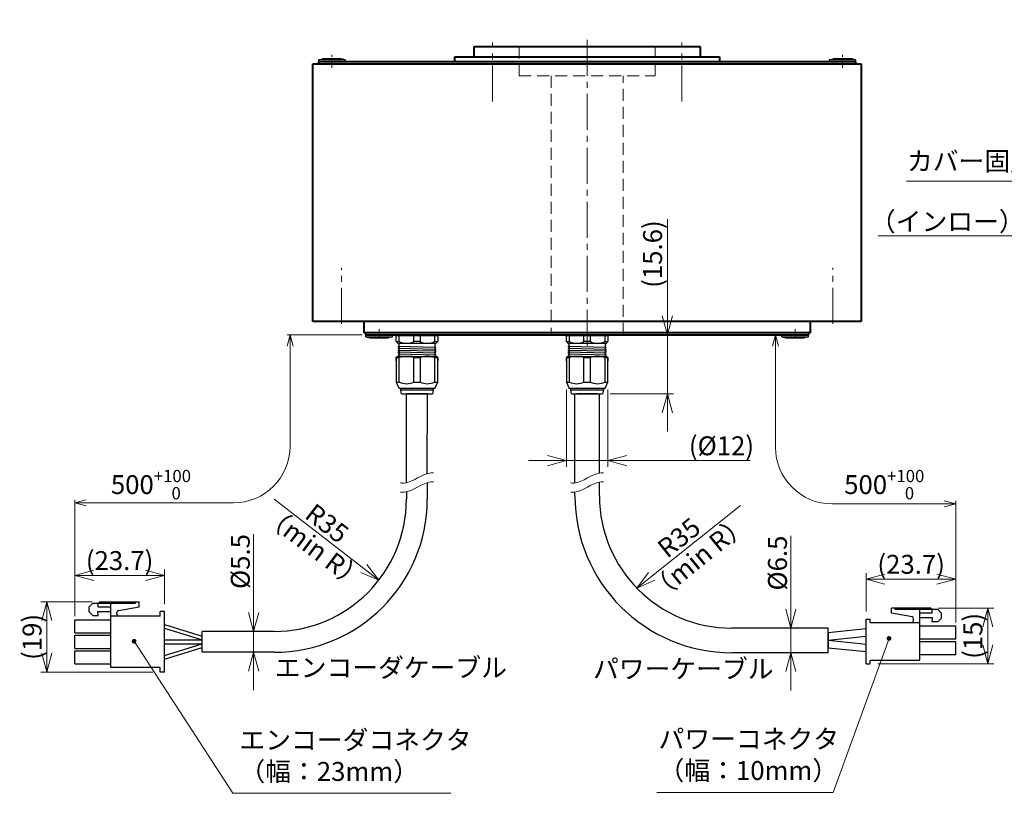
# Model space of a CAD drawing. Extents: x 949 to 1686, y -977 to -528.
# Drawn here: x 949 to 1209, y -975 to -771 of the extents above; entities that cross this region are included whole.
import ezdxf

# ---------------------------------------------------------------- set-up
doc = ezdxf.new("R2010")
doc.units = 0
doc.header["$MEASUREMENT"] = 0
doc.linetypes.add('CENTER2', pattern=[28.575, 19.05, -3.175, 3.175, -3.175])
doc.linetypes.add('HIDDEN', pattern=[9.525, 6.35, -3.175])
doc.layers.get('0').update_dxf_attribs({"linetype": 'CONTINUOUS'})
doc.layers.get('DEFPOINTS').update_dxf_attribs({"linetype": 'CONTINUOUS'})
for name, color, linetype, lineweight in [('中心線', 13, 'CENTER2', 13), ('実線', 3, 'CONTINUOUS', 40), ('寸法', 3, 'CONTINUOUS', 15), ('細線', 7, 'CONTINUOUS', 13), ('隠れ線', 252, 'HIDDEN', 13), ('ｷｬｯﾌﾟﾎﾞﾙﾄ', 31, 'CONTINUOUS', 30), ('ｺﾈｸﾀ', 121, 'CONTINUOUS', 30)]:
    doc.layers.add(name, color=color, linetype=linetype, lineweight=lineweight)
doc.styles.add('MSｺﾞｼｯｸ-0', font='MSGOTHIC.TTC')
doc.styles.get("Standard").update_dxf_attribs({"font": 'MSGOTHIC.TTC'})
doc.styles.add('まこ', font='MSGOTHIC.TTC')
doc.dimstyles.new('まこ-10', dxfattribs={"dimscale": 2, "dimtxt": 2.5, "dimasz": 2.5, "dimexe": 0.8, "dimexo": 1, "dimgap": 0.5, "dimtad": 3, "dimdsep": 46, "dimtxsty": 'MSｺﾞｼｯｸ-0', "dimblk": 'OPEN30', "dimcen": 0, "dimclrd": 4, "dimclre": 4, "dimclrt": 256, "dimazin": 2, "dimtfac": 1, "dimtofl": 0, "dimtmove": 0, "dimatfit": 1, "dimldrblk": 'OPEN30', "dimfxl": 1, "dimtolj": 1, "dimtzin": 0, "dimlwd": 13, "dimlwe": 13, "dimarcsym": 0})

# ---------------------------------------------------------------- blocks, each defined once
blk = doc.blocks.new('_DotSmall')
at = {"color": 0, "linetype": 'ByBlock', "const_width": 0.5}
blk.add_lwpolyline([(-0.0625, 0, 1), (0.0625, 0, 1)], format="xyb", close=True, dxfattribs=at)
blk = doc.blocks.new('_Open30')
at = {"color": 0, "linetype": 'ByBlock', "lineweight": -2}
for p, q in [((-1, 0.268), (0, 0)), ((0, 0), (-1, -0.268)), ((0, 0), (-1, 0))]:
    blk.add_line(p, q, dxfattribs=at)
blk = doc.blocks.new('*D227')
at = {"layer": 'DEFPOINTS', "color": 0}
for p in [(1232.11, -770.73), (1237.71, -781.93), (1232.11, -827.91)]:
    blk.add_point(p, dxfattribs=at)
at = {"layer": '寸法', "color": 4, "lineweight": 13}
for p, q in [((1232.11, -772.73), (1232.11, -829.51)), ((1237.71, -783.93), (1237.71, -829.51)), ((1227.11, -827.91), (1176.1, -827.91)), ((1237.71, -827.91), (1232.11, -827.91)), ((1237.71, -827.91), (1242.71, -827.91))]:
    blk.add_line(p, q, dxfattribs=at)
at = {"layer": '寸法', "color": 4, "lineweight": 13, "xscale": 5, "yscale": 5, "zscale": 5}
blk.add_blockref('_Open30', (1232.11, -827.91), dxfattribs=at)
at = {"layer": '寸法', "color": 4, "lineweight": 13, "xscale": 5, "yscale": 5, "zscale": 5, "rotation": 180}
blk.add_blockref('_DotSmall', (1237.71, -827.91), dxfattribs=at)
at = {"layer": '寸法', "insert": (1199.11, -824.12), "char_height": 5, "attachment_point": 5, "style": 'MSｺﾞｼｯｸ-0'}
blk.add_mtext('\\A1;（インロー）2.8', dxfattribs=at)
blk = doc.blocks.new('*D250')
at = {"layer": 'DEFPOINTS', "color": 0}
for p in [(1189.98, -926.37), (1173.99, -941.09), (1205.07, -941.09)]:
    blk.add_point(p, dxfattribs=at)
at = {"layer": '寸法', "color": 4, "lineweight": 13}
for p, q in [((1191.98, -926.37), (1206.67, -926.37)), ((1205.07, -931.37), (1205.07, -936.09)), ((1175.99, -941.09), (1206.67, -941.09))]:
    blk.add_line(p, q, dxfattribs=at)
at = {"layer": '寸法', "color": 4, "lineweight": 13, "xscale": 5, "yscale": 5, "zscale": 5}
for p, rotation in [((1205.07, -926.37), 90), ((1205.07, -941.09), 270)]:
    blk.add_blockref('_Open30', p, dxfattribs=dict(at, rotation=rotation))
at = {"layer": '寸法', "insert": (1201.15, -933.73), "char_height": 5, "attachment_point": 5, "rotation": 90, "style": 'MSｺﾞｼｯｸ-0'}
blk.add_mtext('\\A1;(15)', dxfattribs=at)
blk = doc.blocks.new('*D251')
at = {"layer": 'DEFPOINTS', "color": 0}
for p in [(1172.89, -918.72), (1172.89, -929.29), (1196.59, -931.17)]:
    blk.add_point(p, dxfattribs=at)
at = {"layer": '寸法', "color": 4, "lineweight": 13}
for p, q in [((1172.89, -927.29), (1172.89, -917.12)), ((1191.59, -918.72), (1177.89, -918.72)), ((1196.59, -929.17), (1196.59, -917.12))]:
    blk.add_line(p, q, dxfattribs=at)
at = {"layer": '寸法', "color": 4, "lineweight": 13, "xscale": 5, "yscale": 5, "zscale": 5, "rotation": 180}
blk.add_blockref('_Open30', (1172.89, -918.72), dxfattribs=at)
at = {"layer": '寸法', "color": 4, "lineweight": 13, "xscale": 5, "yscale": 5, "zscale": 5}
blk.add_blockref('_Open30', (1196.59, -918.72), dxfattribs=at)
at = {"layer": '寸法', "insert": (1184.82, -914.8), "char_height": 5, "attachment_point": 5, "style": 'MSｺﾞｼｯｸ-0'}
blk.add_mtext('\\A1;(23.7)', dxfattribs=at)
blk = doc.blocks.new('*D252')
at = {"layer": 'DEFPOINTS', "color": 0}
for p in [(970.28, -924.69), (956.29, -943.31), (986.26, -943.31)]:
    blk.add_point(p, dxfattribs=at)
at = {"layer": '寸法', "color": 4, "lineweight": 13}
for p, q in [((968.28, -924.69), (954.69, -924.69)), ((956.29, -929.69), (956.29, -938.31)), ((984.26, -943.31), (954.69, -943.31))]:
    blk.add_line(p, q, dxfattribs=at)
at = {"layer": '寸法', "color": 4, "lineweight": 13, "xscale": 5, "yscale": 5, "zscale": 5}
for p, rotation in [((956.29, -924.69), 90), ((956.29, -943.31), 270)]:
    blk.add_blockref('_Open30', p, dxfattribs=dict(at, rotation=rotation))
at = {"layer": '寸法', "insert": (952.37, -934), "char_height": 5, "attachment_point": 5, "rotation": 90, "style": 'MSｺﾞｼｯｸ-0'}
blk.add_mtext('\\A1;(19)', dxfattribs=at)
blk = doc.blocks.new('*D253')
at = {"layer": 'DEFPOINTS', "color": 0}
for p in [(987.36, -917.73), (987.36, -927.31), (963.66, -929.49)]:
    blk.add_point(p, dxfattribs=at)
at = {"layer": '寸法', "color": 4, "lineweight": 13}
for p, q in [((963.66, -927.49), (963.66, -916.13)), ((987.36, -925.31), (987.36, -916.13)), ((968.66, -917.73), (982.36, -917.73))]:
    blk.add_line(p, q, dxfattribs=at)
at = {"layer": '寸法', "color": 4, "lineweight": 13, "xscale": 5, "yscale": 5, "zscale": 5, "rotation": 180}
blk.add_blockref('_Open30', (963.66, -917.73), dxfattribs=at)
at = {"layer": '寸法', "color": 4, "lineweight": 13, "xscale": 5, "yscale": 5, "zscale": 5}
blk.add_blockref('_Open30', (987.36, -917.73), dxfattribs=at)
at = {"layer": '寸法', "insert": (975.51, -913.81), "char_height": 5, "attachment_point": 5, "style": 'MSｺﾞｼｯｸ-0'}
blk.add_mtext('\\A1;(23.7)', dxfattribs=at)
blk = doc.blocks.new('*D254')
at = {"layer": 'DEFPOINTS', "color": 0}
for p in [(1103.95, -854.09), (1103.24, -869.69), (1120.36, -869.69)]:
    blk.add_point(p, dxfattribs=at)
at = {"layer": '寸法', "color": 4, "lineweight": 13}
for p, q in [((1120.36, -854.09), (1120.36, -823.49)), ((1120.36, -849.09), (1120.36, -844.09)), ((1105.95, -854.09), (1121.96, -854.09)), ((1120.36, -854.09), (1120.36, -869.69)), ((1105.24, -869.69), (1121.96, -869.69)), ((1120.36, -874.69), (1120.36, -879.69))]:
    blk.add_line(p, q, dxfattribs=at)
at = {"layer": '寸法', "color": 4, "lineweight": 13, "xscale": 5, "yscale": 5, "zscale": 5}
for p, rotation in [((1120.36, -854.09), 270), ((1120.36, -869.69), 90)]:
    blk.add_blockref('_Open30', p, dxfattribs=dict(at, rotation=rotation))
at = {"layer": '寸法', "insert": (1116.44, -832.73), "char_height": 5, "attachment_point": 5, "rotation": 90, "style": 'MSｺﾞｼｯｸ-0'}
blk.add_mtext('\\A1;(15.6)', dxfattribs=at)
blk = doc.blocks.new('*D255')
at = {"layer": 'DEFPOINTS', "color": 0}
for p in [(1093.64, -866.59), (1104.64, -866.59), (1093.64, -887.37)]:
    blk.add_point(p, dxfattribs=at)
at = {"layer": '寸法', "color": 4, "lineweight": 13}
for p, q in [((1093.64, -868.59), (1093.64, -888.97)), ((1104.64, -868.59), (1104.64, -888.97)), ((1088.64, -887.37), (1083.64, -887.37)), ((1104.64, -887.37), (1093.64, -887.37)), ((1104.64, -887.37), (1142.28, -887.37)), ((1109.64, -887.37), (1114.64, -887.37))]:
    blk.add_line(p, q, dxfattribs=at)
at = {"layer": '寸法', "color": 4, "lineweight": 13, "xscale": 5, "yscale": 5, "zscale": 5}
blk.add_blockref('_Open30', (1093.64, -887.37), dxfattribs=at)
at = {"layer": '寸法', "color": 4, "lineweight": 13, "xscale": 5, "yscale": 5, "zscale": 5, "rotation": 180}
blk.add_blockref('_Open30', (1104.64, -887.37), dxfattribs=at)
at = {"layer": '寸法', "insert": (1134.66, -883.45), "char_height": 5, "attachment_point": 5, "style": 'MSｺﾞｼｯｸ-0'}
blk.add_mtext('\\A1;(%%C12)', dxfattribs=at)
blk = doc.blocks.new('*D256')
at = {"layer": 'DEFPOINTS', "color": 0}
for p in [(1139.65, -899.25), (1112.3, -921.09)]:
    blk.add_point(p, dxfattribs=at)
at = {"layer": '寸法', "color": 4, "lineweight": 13}
blk.add_line((1116.21, -917.97), (1139.65, -899.25), dxfattribs=at)
at = {"layer": '寸法', "color": 4, "lineweight": 13, "xscale": 5, "yscale": 5, "zscale": 5, "rotation": 218.6037262789206}
blk.add_blockref('_Open30', (1112.3, -921.09), dxfattribs=at)
at = {"layer": '寸法', "insert": (1123.41, -907.75), "char_height": 5, "attachment_point": 5, "rotation": 38.6037, "style": 'MSｺﾞｼｯｸ-0'}
blk.add_mtext('\\A1;R35', dxfattribs=at)
blk = doc.blocks.new('*D257')
at = {"layer": 'DEFPOINTS', "color": 0}
for p in [(1003.23, -932.56), (1003.23, -938.06), (1010.96, -938.06)]:
    blk.add_point(p, dxfattribs=at)
at = {"layer": '寸法', "color": 4, "lineweight": 13}
for p, q in [((1010.96, -932.56), (1010.96, -906.84)), ((1010.96, -927.56), (1010.96, -922.56)), ((1005.23, -932.56), (1012.56, -932.56)), ((1010.96, -932.56), (1010.96, -938.06)), ((1005.23, -938.06), (1012.56, -938.06)), ((1010.96, -943.06), (1010.96, -948.06))]:
    blk.add_line(p, q, dxfattribs=at)
at = {"layer": '寸法', "color": 4, "lineweight": 13, "xscale": 5, "yscale": 5, "zscale": 5}
for p, rotation in [((1010.96, -932.56), 270), ((1010.96, -938.06), 90)]:
    blk.add_blockref('_Open30', p, dxfattribs=dict(at, rotation=rotation))
at = {"layer": '寸法', "insert": (1007.43, -914.06), "char_height": 5, "attachment_point": 5, "rotation": 90, "style": 'MSｺﾞｼｯｸ-0'}
blk.add_mtext('\\A1;%%C5.5', dxfattribs=at)
blk = doc.blocks.new('*D258')
at = {"layer": 'DEFPOINTS', "color": 0}
for p in [(1016.37, -897.56), (1044.05, -918.97)]:
    blk.add_point(p, dxfattribs=at)
at = {"layer": '寸法', "color": 4, "lineweight": 13}
blk.add_line((1016.37, -897.56), (1040.1, -915.91), dxfattribs=at)
at = {"layer": '寸法', "color": 4, "lineweight": 13, "xscale": 5, "yscale": 5, "zscale": 5, "rotation": 322.2852432211665}
blk.add_blockref('_Open30', (1044.05, -918.97), dxfattribs=at)
at = {"layer": '寸法', "insert": (1030.37, -903.97), "char_height": 5, "attachment_point": 5, "rotation": 322.2852, "style": 'MSｺﾞｼｯｸ-0'}
blk.add_mtext('\\A1;R35', dxfattribs=at)
blk = doc.blocks.new('*D259')
at = {"layer": 'DEFPOINTS', "color": 0}
for p in [(1152.99, -931.69), (1162.89, -931.69), (1162.89, -938.19)]:
    blk.add_point(p, dxfattribs=at)
at = {"layer": '寸法', "color": 4, "lineweight": 13}
for p, q in [((1152.99, -926.69), (1152.99, -907.26)), ((1160.89, -931.69), (1151.39, -931.69)), ((1152.99, -938.19), (1152.99, -931.69)), ((1160.89, -938.19), (1151.39, -938.19)), ((1152.99, -943.19), (1152.99, -948.19))]:
    blk.add_line(p, q, dxfattribs=at)
at = {"layer": '寸法', "color": 4, "lineweight": 13, "xscale": 5, "yscale": 5, "zscale": 5}
for p, rotation in [((1152.99, -931.69), 270), ((1152.99, -938.19), 90)]:
    blk.add_blockref('_Open30', p, dxfattribs=dict(at, rotation=rotation))
at = {"layer": '寸法', "insert": (1149.47, -914.47), "char_height": 5, "attachment_point": 5, "rotation": 90, "style": 'MSｺﾞｼｯｸ-0'}
blk.add_mtext('\\A1;%%C6.5', dxfattribs=at)

msp = doc.modelspace()

# ---------------------------------------------------------------- linework, layer by layer
at = {"layer": '中心線', "ltscale": 0.5}
for p, q in [((1099.144, -857.024), (1099.144, -775.589)), ((1074.144, -792.412), (1074.144, -776.789)), ((1124.144, -792.412), (1124.144, -776.789)), ((1034.144, -851.181), (1034.144, -836.343)), ((1164.144, -851.181), (1164.144, -836.343))]:
    msp.add_line(p, q, dxfattribs=at)
at = {"layer": '中心線', "ltscale": 0.1}
for p, q in [((1031.644, -783.424), (1031.644, -780.015)), ((1166.644, -783.424), (1166.644, -780.015)), ((1044.144, -852.589), (1044.144, -855.089)), ((1154.144, -852.589), (1154.144, -855.089))]:
    msp.add_line(p, q, dxfattribs=at)
at = {"layer": '実線'}
for p, q in [((1069.244, -777.789), (1129.044, -777.789)), ((1069.244, -780.589), (1069.244, -777.789)), ((1129.044, -777.789), (1129.044, -780.589)), ((1064.144, -780.589), (1134.144, -780.589)), ((1064.144, -781.889), (1064.144, -780.589)), ((1134.144, -780.589), (1134.144, -781.889)), ((1026.644, -782.389), (1171.644, -782.389)), ((1026.644, -850.589), (1026.644, -782.389)), ((1170.144, -781.889), (1028.144, -781.889)), ((1028.144, -781.889), (1028.144, -782.389)), ((1170.144, -781.889), (1170.144, -782.389)), ((1171.644, -782.389), (1171.644, -850.589)), ((1171.644, -850.589), (1026.644, -850.589)), ((1040.144, -853.589), (1040.144, -850.589)), ((1158.144, -850.589), (1158.144, -853.589)), ((1158.144, -853.589), (1040.144, -853.589)), ((1040.644, -854.089), (1040.644, -853.589)), ((1157.644, -853.589), (1157.644, -854.089)), ((1040.644, -854.089), (1157.644, -854.089))]:
    msp.add_line(p, q, dxfattribs=at)
at = {"layer": '実線', "color": 190}
msp.add_line((1029.894, -781.889), (1028.144, -781.889), dxfattribs=at)
at = {"layer": '実線', "color": 55}
msp.add_line((1157.644, -853.589), (1040.644, -853.589), dxfattribs=at)
at = {"layer": '寸法', "color": 4, "lineweight": 13}
for p, q in [((1039.644, -854.089), (1019.794, -854.089)), ((1039.644, -854.089), (1019.794, -854.089)), ((1020.594, -855.089), (1020.594, -883.548)), ((1020.594, -856.089), (1020.594, -883.548)), ((1104.946, -854.089), (1149.736, -854.089)), ((1148.936, -855.089), (1148.936, -883.822)), ((1148.936, -856.089), (1148.936, -883.822)), ((1020.594, -857.089), (1020.594, -883.548)), ((1148.936, -857.089), (1148.936, -883.822)), ((963.663, -928.486), (963.663, -897.748)), ((963.663, -928.486), (963.663, -897.748)), ((1196.591, -930.167), (1196.591, -898.022)), ((1196.591, -930.167), (1196.591, -898.022)), ((965.663, -898.548), (1005.594, -898.548)), ((966.663, -898.548), (1005.594, -898.548)), ((1194.591, -898.822), (1163.936, -898.822)), ((1193.591, -898.822), (1163.936, -898.822))]:
    msp.add_line(p, q, dxfattribs=at)
for centre, start, end in [((1005.594, -883.548), 270, 0), ((1163.936, -883.822), 180, 270)]:
    msp.add_arc(centre, 15, start, end, dxfattribs=at)
at = {"layer": '細線'}
for points, knots in [([(1058.495, -890.567), (1058.304, -890.558), (1055.739, -890.595), (1052.78, -893.431), (1050.103, -893.298), (1049.793, -893.251)], [6.141995, 6.141995, 6.141995, 6.141995, 6.7630748, 14.4519323, 15.4626238, 15.4626238, 15.4626238, 15.4626238]), ([(1058.495, -892.988), (1058.304, -892.978), (1055.739, -893.016), (1052.78, -895.851), (1050.103, -895.719), (1049.793, -895.671)], [6.141995, 6.141995, 6.141995, 6.141995, 6.7630748, 14.4519323, 15.4626238, 15.4626238, 15.4626238, 15.4626238]), ([(1103.495, -890.571), (1103.281, -890.557), (1100.694, -890.573), (1097.735, -893.408), (1095.08, -893.3), (1094.793, -893.261)], [6.0673424, 6.0673424, 6.0673424, 6.0673424, 6.7630748, 14.4519323, 15.3876807, 15.3876807, 15.3876807, 15.3876807]), ([(1103.495, -892.992), (1103.281, -892.978), (1100.694, -892.993), (1097.735, -895.829), (1095.08, -895.721), (1094.793, -895.681)], [6.0673424, 6.0673424, 6.0673424, 6.0673424, 6.7630748, 14.4519323, 15.3876807, 15.3876807, 15.3876807, 15.3876807])]:
    msp.add_open_spline(points, degree=3, knots=knots, dxfattribs=at)
at = {"layer": '隠れ線', "ltscale": 0.5}
for p, q in [((1081.144, -777.789), (1081.144, -785.589)), ((1117.144, -785.589), (1117.144, -777.789)), ((1081.144, -785.589), (1117.144, -785.589)), ((1089.644, -785.589), (1089.644, -854.089)), ((1108.644, -854.089), (1108.644, -785.589))]:
    msp.add_line(p, q, dxfattribs=at)
at = {"layer": 'ｷｬｯﾌﾟﾎﾞﾙﾄ'}
for p, q in [((1028.144, -781.389), (1029.194, -781.089)), ((1028.144, -781.389), (1028.144, -781.889)), ((1035.144, -781.389), (1028.144, -781.389)), ((1035.144, -781.889), (1028.144, -781.889)), ((1034.094, -781.089), (1029.194, -781.089)), ((1035.144, -781.389), (1034.094, -781.089)), ((1035.144, -781.389), (1035.144, -781.889)), ((1163.144, -781.389), (1164.194, -781.089)), ((1170.144, -781.389), (1163.144, -781.389)), ((1163.144, -781.389), (1163.144, -781.889)), ((1169.094, -781.089), (1164.194, -781.089)), ((1170.144, -781.389), (1169.094, -781.089)), ((1170.144, -781.389), (1170.144, -781.889)), ((1040.644, -854.089), (1047.644, -854.089)), ((1040.644, -854.589), (1040.644, -854.089)), ((1040.644, -854.589), (1047.644, -854.589)), ((1040.644, -854.589), (1041.694, -854.889)), ((1041.694, -854.889), (1046.594, -854.889)), ((1047.644, -854.589), (1046.594, -854.889)), ((1047.644, -854.589), (1047.644, -854.089)), ((1150.644, -854.089), (1157.644, -854.089)), ((1150.644, -854.589), (1150.644, -854.089)), ((1150.644, -854.589), (1157.644, -854.589)), ((1150.644, -854.589), (1151.694, -854.889)), ((1151.694, -854.889), (1156.594, -854.889)), ((1157.644, -854.589), (1156.594, -854.889)), ((1157.644, -854.589), (1157.644, -854.089))]:
    msp.add_line(p, q, dxfattribs=at)
at = {"layer": 'ｺﾈｸﾀ', "ltscale": 0.5}
for p, q in [((1049.479, -854.389), (1048.644, -854.389)), ((1048.644, -855.889), (1048.644, -854.389)), ((1048.644, -855.889), (1049.144, -856.389)), ((1048.644, -855.889), (1049.479, -855.889)), ((1049.144, -856.389), (1049.354, -856.389)), ((1049.342, -854.089), (1052.032, -854.089)), ((1054.144, -856.389), (1049.354, -856.389)), ((1053.309, -854.389), (1049.479, -854.389)), ((1049.479, -855.889), (1049.479, -854.389)), ((1052.032, -854.089), (1054.144, -854.089)), ((1054.144, -854.389), (1053.309, -854.389)), ((1053.309, -855.889), (1053.309, -854.389)), ((1054.144, -855.889), (1053.309, -855.889)), ((1054.144, -854.089), (1056.256, -854.089)), ((1054.979, -854.389), (1054.144, -854.389)), ((1054.979, -855.889), (1054.144, -855.889)), ((1058.935, -856.389), (1054.144, -856.389)), ((1054.979, -854.389), (1054.979, -855.889)), ((1058.809, -854.389), (1054.979, -854.389)), ((1056.256, -854.089), (1058.946, -854.089)), ((1058.809, -854.389), (1058.809, -855.889)), ((1059.644, -854.389), (1058.809, -854.389)), ((1058.809, -855.889), (1059.644, -855.889)), ((1058.934, -856.389), (1059.144, -856.389)), ((1059.144, -856.389), (1059.644, -855.889)), ((1059.644, -854.389), (1059.644, -855.889)), ((1094.479, -854.389), (1093.644, -854.389)), ((1093.644, -855.889), (1093.644, -854.389)), ((1093.644, -855.889), (1094.144, -856.389)), ((1093.644, -855.889), (1094.479, -855.889)), ((1094.144, -856.389), (1094.354, -856.389)), ((1094.342, -854.089), (1097.032, -854.089)), ((1099.144, -856.389), (1094.354, -856.389)), ((1094.479, -855.889), (1094.479, -854.389)), ((1098.309, -854.389), (1094.479, -854.389)), ((1097.032, -854.089), (1099.144, -854.089)), ((1099.144, -854.389), (1098.309, -854.389)), ((1098.309, -855.889), (1098.309, -854.389)), ((1099.144, -855.889), (1098.309, -855.889)), ((1099.144, -854.089), (1101.256, -854.089)), ((1099.979, -854.389), (1099.144, -854.389)), ((1099.979, -855.889), (1099.144, -855.889)), ((1103.935, -856.389), (1099.144, -856.389)), ((1103.809, -854.389), (1099.979, -854.389)), ((1099.979, -854.389), (1099.979, -855.889)), ((1101.256, -854.089), (1103.946, -854.089)), ((1104.644, -854.389), (1103.809, -854.389)), ((1103.809, -854.389), (1103.809, -855.889)), ((1103.809, -855.889), (1104.644, -855.889)), ((1103.934, -856.389), (1104.144, -856.389)), ((1104.144, -856.389), (1104.644, -855.889)), ((1104.644, -854.389), (1104.644, -855.889)), ((1059.152, -857.451), (1049.136, -857.201)), ((1059.152, -857.951), (1049.136, -857.701)), ((1059.152, -858.451), (1049.136, -858.201)), ((1059.152, -858.951), (1049.136, -858.701)), ((1049.154, -857.17), (1049.425, -857.014)), ((1049.425, -857.389), (1049.154, -857.232)), ((1049.154, -857.67), (1049.425, -857.514)), ((1049.425, -857.889), (1049.154, -857.732)), ((1049.154, -858.17), (1049.425, -858.014)), ((1049.425, -858.389), (1049.154, -858.232)), ((1049.154, -858.67), (1049.425, -858.514)), ((1049.425, -858.889), (1049.154, -858.732)), ((1049.154, -859.17), (1049.425, -859.014)), ((1049.425, -857.014), (1049.425, -856.589)), ((1049.425, -857.389), (1049.425, -857.514)), ((1049.425, -857.389), (1049.425, -857.514)), ((1049.425, -857.389), (1049.425, -857.514)), ((1049.425, -857.889), (1049.425, -858.014)), ((1049.425, -857.889), (1049.425, -858.014)), ((1049.425, -858.389), (1049.425, -858.514)), ((1049.425, -858.889), (1049.425, -859.014)), ((1058.864, -856.583), (1058.864, -857.264)), ((1058.864, -857.264), (1059.134, -857.42)), ((1059.134, -857.482), (1058.864, -857.639)), ((1058.864, -857.764), (1058.864, -857.639)), ((1058.864, -857.764), (1058.864, -857.639)), ((1058.864, -857.764), (1058.864, -857.639)), ((1058.864, -857.764), (1059.134, -857.92)), ((1059.134, -857.982), (1058.864, -858.139)), ((1058.864, -858.264), (1058.864, -858.139)), ((1058.864, -858.264), (1058.864, -858.139)), ((1058.864, -858.264), (1059.134, -858.42)), ((1059.134, -858.482), (1058.864, -858.639)), ((1058.864, -858.764), (1058.864, -858.639)), ((1058.864, -858.764), (1059.134, -858.92)), ((1059.134, -858.982), (1058.864, -859.139)), ((1058.864, -859.264), (1058.864, -859.139)), ((1104.152, -857.451), (1094.136, -857.201)), ((1104.152, -857.951), (1094.136, -857.701)), ((1104.152, -858.451), (1094.136, -858.201)), ((1104.152, -858.951), (1094.136, -858.701)), ((1094.154, -857.17), (1094.425, -857.014)), ((1094.425, -857.389), (1094.154, -857.232)), ((1094.154, -857.67), (1094.425, -857.514)), ((1094.425, -857.889), (1094.154, -857.732)), ((1094.154, -858.17), (1094.425, -858.014)), ((1094.425, -858.389), (1094.154, -858.232)), ((1094.154, -858.67), (1094.425, -858.514)), ((1094.425, -858.889), (1094.154, -858.732)), ((1094.154, -859.17), (1094.425, -859.014)), ((1094.425, -857.014), (1094.425, -856.589)), ((1094.425, -857.389), (1094.425, -857.514)), ((1094.425, -857.389), (1094.425, -857.514)), ((1094.425, -857.389), (1094.425, -857.514)), ((1094.425, -857.889), (1094.425, -858.014)), ((1094.425, -857.889), (1094.425, -858.014)), ((1094.425, -858.389), (1094.425, -858.514)), ((1094.425, -858.889), (1094.425, -859.014)), ((1103.864, -856.583), (1103.864, -857.264)), ((1103.864, -857.264), (1104.134, -857.42)), ((1104.134, -857.482), (1103.864, -857.639)), ((1103.864, -857.764), (1103.864, -857.639)), ((1103.864, -857.764), (1103.864, -857.639)), ((1103.864, -857.764), (1103.864, -857.639)), ((1103.864, -857.764), (1104.134, -857.92)), ((1104.134, -857.982), (1103.864, -858.139)), ((1103.864, -858.264), (1103.864, -858.139)), ((1103.864, -858.264), (1103.864, -858.139)), ((1103.864, -858.264), (1104.134, -858.42)), ((1104.134, -858.482), (1103.864, -858.639)), ((1103.864, -858.764), (1103.864, -858.639)), ((1103.864, -858.764), (1104.134, -858.92)), ((1104.134, -858.982), (1103.864, -859.139)), ((1103.864, -859.264), (1103.864, -859.139)), ((1048.944, -859.791), (1048.644, -860.091)), ((1048.644, -861.091), (1048.644, -860.091)), ((1048.644, -860.091), (1048.644, -866.589)), ((1048.644, -860.091), (1049.479, -860.091)), ((1048.944, -859.791), (1054.144, -859.791)), ((1059.152, -859.451), (1049.136, -859.201)), ((1052.807, -859.793), (1049.136, -859.701)), ((1049.425, -859.389), (1049.154, -859.232)), ((1049.154, -859.67), (1049.425, -859.514)), ((1049.256, -859.791), (1049.154, -859.732)), ((1049.425, -859.389), (1049.425, -859.514)), ((1049.479, -866.589), (1049.479, -860.091)), ((1053.309, -866.589), (1053.309, -860.091)), ((1053.309, -860.091), (1054.144, -860.091)), ((1054.144, -859.791), (1059.344, -859.791)), ((1054.144, -860.091), (1054.979, -860.091)), ((1054.979, -860.091), (1054.979, -866.589)), ((1058.809, -860.091), (1058.809, -866.589)), ((1058.809, -860.091), (1059.644, -860.091)), ((1058.864, -859.264), (1059.134, -859.42)), ((1059.134, -859.482), (1058.864, -859.639)), ((1059.134, -859.482), (1058.864, -859.639)), ((1058.864, -859.764), (1058.864, -859.639)), ((1058.864, -859.764), (1058.911, -859.791)), ((1059.644, -860.091), (1059.344, -859.791)), ((1059.644, -860.091), (1059.644, -861.091)), ((1059.644, -866.589), (1059.644, -860.091)), ((1093.944, -859.791), (1093.644, -860.091)), ((1093.644, -861.091), (1093.644, -860.091)), ((1093.644, -860.091), (1093.644, -866.589)), ((1093.644, -860.091), (1094.479, -860.091)), ((1093.944, -859.791), (1099.144, -859.791)), ((1104.152, -859.451), (1094.136, -859.201)), ((1097.807, -859.793), (1094.136, -859.701)), ((1094.425, -859.389), (1094.154, -859.232)), ((1094.154, -859.67), (1094.425, -859.514)), ((1094.256, -859.791), (1094.154, -859.732)), ((1094.425, -859.389), (1094.425, -859.514)), ((1094.479, -866.589), (1094.479, -860.091)), ((1098.309, -866.589), (1098.309, -860.091)), ((1098.309, -860.091), (1099.144, -860.091)), ((1099.144, -859.791), (1104.344, -859.791)), ((1099.144, -860.091), (1099.979, -860.091)), ((1099.979, -860.091), (1099.979, -866.589)), ((1103.809, -860.091), (1103.809, -866.589)), ((1103.809, -860.091), (1104.644, -860.091)), ((1103.864, -859.264), (1104.134, -859.42)), ((1104.134, -859.482), (1103.864, -859.639)), ((1104.134, -859.482), (1103.864, -859.639)), ((1103.864, -859.764), (1103.864, -859.639)), ((1103.864, -859.764), (1103.911, -859.791)), ((1104.644, -860.091), (1104.344, -859.791)), ((1104.644, -860.091), (1104.644, -861.091)), ((1104.644, -866.589), (1104.644, -860.091)), ((1048.644, -865.589), (1048.644, -866.589)), ((1048.644, -866.589), (1049.479, -866.589)), ((1048.644, -866.589), (1049.424, -868.291)), ((1053.309, -866.589), (1054.144, -866.589)), ((1054.144, -866.589), (1054.979, -866.589)), ((1058.809, -866.589), (1059.644, -866.589)), ((1058.864, -868.291), (1059.644, -866.589)), ((1059.644, -866.589), (1059.644, -865.589)), ((1093.644, -865.589), (1093.644, -866.589)), ((1093.644, -866.589), (1094.479, -866.589)), ((1093.644, -866.589), (1094.424, -868.291)), ((1098.309, -866.589), (1099.144, -866.589)), ((1099.144, -866.589), (1099.979, -866.589)), ((1103.809, -866.589), (1104.644, -866.589)), ((1103.864, -868.291), (1104.644, -866.589)), ((1104.644, -866.589), (1104.644, -865.589)), ((1054.144, -868.291), (1049.424, -868.291)), ((1049.844, -868.691), (1049.844, -868.291)), ((1050.044, -869.691), (1049.844, -868.691)), ((1054.144, -868.691), (1049.844, -868.691)), ((1058.864, -868.291), (1054.144, -868.291)), ((1058.444, -868.691), (1054.144, -868.691)), ((1058.444, -868.691), (1058.244, -869.691)), ((1058.444, -868.291), (1058.444, -868.691)), ((1099.144, -868.291), (1094.424, -868.291)), ((1094.844, -868.691), (1094.844, -868.291)), ((1095.044, -869.691), (1094.844, -868.691)), ((1099.144, -868.691), (1094.844, -868.691)), ((1103.864, -868.291), (1099.144, -868.291)), ((1103.444, -868.691), (1099.144, -868.691)), ((1103.444, -868.691), (1103.244, -869.691)), ((1103.444, -868.291), (1103.444, -868.691)), ((1050.044, -869.691), (1054.144, -869.691)), ((1055.644, -869.691), (1052.644, -869.691)), ((1055.644, -869.691), (1052.644, -869.691)), ((1054.144, -869.691), (1058.244, -869.691)), ((1095.044, -869.691), (1099.144, -869.691)), ((1100.644, -869.691), (1097.644, -869.691)), ((1100.644, -869.691), (1097.644, -869.691)), ((1099.144, -869.691), (1103.244, -869.691)), ((968.403, -925.111), (967.432, -926.082)), ((967.432, -927.345), (967.432, -926.082)), ((968.403, -925.111), (979.672, -925.111)), ((969.86, -925.111), (970.278, -924.693)), ((969.86, -926.082), (969.86, -925.111)), ((969.86, -926.082), (973.163, -926.082)), ((970.278, -924.693), (980.643, -924.693)), ((973.163, -928.511), (973.163, -924.693)), ((975.177, -927.046), (980.643, -926.082)), ((979.672, -925.111), (979.672, -924.693)), ((980.643, -926.082), (980.643, -924.693)), ((1179.611, -927.763), (1179.611, -926.374)), ((1189.977, -926.374), (1179.611, -926.374)), ((1180.583, -926.792), (1180.583, -926.374)), ((1191.851, -926.792), (1180.583, -926.792)), ((1187.091, -930.192), (1187.091, -926.374)), ((1190.394, -926.792), (1189.977, -926.374)), ((1190.394, -927.763), (1190.394, -926.792)), ((1191.851, -926.792), (1192.823, -927.763)), ((967.432, -927.345), (968.403, -928.317)), ((968.403, -928.317), (969.86, -928.317)), ((969.86, -928.317), (969.763, -927.248)), ((969.763, -927.248), (973.163, -927.248)), ((986.263, -928.511), (973.163, -928.511)), ((973.163, -942.111), (973.163, -928.511)), ((974.776, -928.025), (974.776, -927.525)), ((987.363, -927.311), (986.263, -927.311)), ((986.263, -928.511), (986.263, -927.311)), ((987.363, -943.311), (987.363, -927.311)), ((1172.891, -929.292), (1173.991, -929.292)), ((1172.891, -941.092), (1172.891, -929.292)), ((1173.991, -930.192), (1173.991, -929.292)), ((1185.078, -928.727), (1179.611, -927.763)), ((1185.479, -929.706), (1185.479, -929.205)), ((1190.394, -927.763), (1187.091, -927.763)), ((1190.491, -928.929), (1187.091, -928.929)), ((1190.394, -929.998), (1190.491, -928.929)), ((1192.823, -929.026), (1191.851, -929.998)), ((1192.823, -929.026), (1192.823, -927.763)), ((963.663, -929.486), (973.163, -929.486)), ((963.663, -932.936), (963.663, -929.486)), ((987.363, -930.711), (997.363, -933.811)), ((987.363, -931.711), (997.363, -934.811)), ((1172.891, -931.892), (1162.891, -932.942)), ((1173.991, -930.192), (1187.091, -930.192)), ((1187.091, -940.192), (1187.091, -930.192)), ((1196.591, -931.167), (1187.091, -931.167)), ((1191.851, -929.998), (1190.394, -929.998)), ((1196.591, -934.617), (1196.591, -931.167)), ((963.663, -932.936), (973.163, -932.936)), ((963.663, -933.586), (973.163, -933.586)), ((963.663, -937.036), (963.663, -933.586)), ((997.363, -938.061), (997.363, -932.561)), ((997.363, -936.811), (997.363, -933.811)), ((1162.891, -932.942), (1162.891, -936.942)), ((1162.891, -936.942), (1162.891, -932.942)), ((1172.891, -933.892), (1162.891, -934.942)), ((1196.591, -934.617), (1187.091, -934.617)), ((963.663, -937.036), (973.163, -937.036)), ((987.363, -934.811), (997.363, -934.811)), ((987.363, -935.811), (997.363, -935.811)), ((987.363, -938.911), (997.363, -935.811)), ((987.363, -939.911), (997.363, -936.811)), ((1172.891, -935.992), (1162.891, -934.942)), ((1172.891, -937.992), (1162.891, -936.942)), ((1196.591, -935.267), (1187.091, -935.267)), ((1196.591, -938.717), (1196.591, -935.267)), ((963.663, -937.686), (973.163, -937.686)), ((963.663, -941.136), (963.663, -937.686)), ((1196.591, -938.717), (1187.091, -938.717)), ((963.663, -941.136), (973.163, -941.136)), ((986.263, -942.111), (973.163, -942.111)), ((986.263, -943.311), (986.263, -942.111)), ((1172.891, -941.092), (1173.991, -941.092)), ((1173.991, -940.192), (1187.091, -940.192)), ((1173.991, -941.092), (1173.991, -940.192)), ((987.363, -943.311), (986.263, -943.311))]:
    msp.add_line(p, q, dxfattribs=at)
at = {"layer": 'ｺﾈｸﾀ'}
for p, q in [((1097.032, -854.089), (1094.342, -854.089)), ((1099.144, -854.089), (1097.032, -854.089)), ((1101.256, -854.089), (1099.144, -854.089)), ((1103.946, -854.089), (1101.256, -854.089)), ((1051.365, -893.197), (1051.394, -869.691)), ((1056.865, -869.691), (1051.365, -869.691)), ((1056.894, -869.691), (1051.394, -869.691)), ((1056.865, -890.794), (1056.894, -869.691)), ((1095.894, -893.267), (1095.923, -869.691)), ((1101.894, -869.691), (1096.394, -869.691)), ((1102.394, -890.642), (1102.423, -869.691)), ((1051.365, -895.618), (1051.365, -897.561)), ((1056.865, -893.214), (1056.865, -897.561)), ((1102.394, -896.692), (1102.394, -893.063)), ((1095.894, -896.692), (1095.894, -895.688)), ((1162.891, -931.692), (1137.394, -931.692)), ((1162.891, -938.192), (1162.891, -931.692)), ((1016.365, -932.561), (997.363, -932.561)), ((1016.365, -938.061), (997.363, -938.061)), ((1162.891, -938.192), (1137.394, -938.192))]:
    msp.add_line(p, q, dxfattribs=at)
at = {"layer": 'ｺﾈｸﾀ', "ltscale": 0.5}
for centre, radius, start, end in [((1049.342, -854.589), 0.5, 90, 156.42182), ((1049.225, -856.589), 0.2, 0, 90), ((1051.394, -851.964), 4.367, 243.99218, 296.00782), ((1056.894, -851.964), 4.367, 243.99218, 296.00782), ((1059.064, -856.589), 0.2, 90, 180), ((1058.946, -854.589), 0.5, 23.57818, 90), ((1094.342, -854.589), 0.5, 90, 156.42182), ((1094.225, -856.589), 0.2, 0, 90), ((1096.394, -851.964), 4.367, 243.99218, 296.00782), ((1101.894, -851.964), 4.367, 243.99218, 296.00782), ((1104.064, -856.589), 0.2, 90, 180), ((1103.946, -854.589), 0.5, 23.57818, 90), ((1049.172, -857.201), 0.0361, 120.00002, 239.99998), ((1049.172, -857.701), 0.0361, 120.00002, 239.99998), ((1049.172, -858.201), 0.0361, 120.00002, 239.99998), ((1049.172, -858.701), 0.0361, 120.00002, 239.99998), ((1049.172, -859.201), 0.0361, 120.00002, 239.99998), ((1059.116, -857.451), 0.0361, 300.00002, 59.99998), ((1059.116, -857.951), 0.0361, 300.00002, 59.99998), ((1059.116, -858.451), 0.0361, 300.00002, 59.99998), ((1059.116, -858.951), 0.0361, 300.00002, 59.99998), ((1094.172, -857.201), 0.0361, 120.00002, 239.99998), ((1094.172, -857.701), 0.0361, 120.00002, 239.99998), ((1094.172, -858.201), 0.0361, 120.00002, 239.99998), ((1094.172, -858.701), 0.0361, 120.00002, 239.99998), ((1094.172, -859.201), 0.0361, 120.00002, 239.99998), ((1104.116, -857.451), 0.0361, 300.00002, 59.99998), ((1104.116, -857.951), 0.0361, 300.00002, 59.99998), ((1104.116, -858.451), 0.0361, 300.00002, 59.99998), ((1104.116, -858.951), 0.0361, 300.00002, 59.99998), ((1049.172, -859.701), 0.0361, 120.00002, 239.99998), ((1051.394, -866.869), 7.043, 74.22219, 105.77781), ((1056.894, -866.869), 7.043, 74.22219, 105.77781), ((1059.116, -859.451), 0.0361, 300.00002, 59.99998), ((1094.172, -859.701), 0.0361, 120.00002, 239.99998), ((1096.394, -866.869), 7.043, 74.22219, 105.77781), ((1101.894, -866.869), 7.043, 74.22219, 105.77781), ((1104.116, -859.451), 0.0361, 300.00002, 59.99998), ((1051.394, -862.664), 4.367, 243.99218, 296.00782), ((1056.894, -862.664), 4.367, 243.99218, 296.00782), ((1096.394, -862.664), 4.367, 243.99218, 296.00782), ((1101.894, -862.664), 4.367, 243.99218, 296.00782), ((975.262, -927.525), 0.486, 100, 180), ((975.262, -928.025), 0.486, 180, 270), ((1184.993, -929.205), 0.486, 0, 80), ((1184.993, -929.706), 0.486, 270, 0)]:
    msp.add_arc(centre, radius, start, end, dxfattribs=at)
at = {"layer": 'ｺﾈｸﾀ'}
for centre, radius, start, end in [((1016.365, -897.561), 35, 270, 0), ((1016.365, -897.561), 40.5, 270, 0), ((1137.394, -896.692), 41.5, 180, 270), ((1137.394, -896.692), 35, 180, 270)]:
    msp.add_arc(centre, radius, start, end, dxfattribs=at)

# ---------------------------------------------------------------- block references
at = {"layer": '寸法', "color": 4, "lineweight": 13}
for p, xscale, yscale, zscale, rotation in [((1020.594, -854.089), 3, 3, 3, 90), ((1020.594, -854.089), 2, 2, 2, 90), ((1148.936, -854.089), 3, 3, 3, 90), ((1148.936, -854.089), 2, 2, 2, 90), ((963.663, -898.548), 3, 3, 3, 180), ((963.663, -898.548), 2, 2, 2, 180)]:
    msp.add_blockref('_Open30', p, dxfattribs=dict(at, xscale=xscale, yscale=yscale, zscale=zscale, rotation=rotation))
for xscale, yscale, zscale in [(3, 3, 3), (2, 2, 2)]:
    msp.add_blockref('_Open30', (1196.591, -898.822), dxfattribs=dict(at, xscale=xscale, yscale=yscale, zscale=zscale))

# ---------------------------------------------------------------- texts
at = {"layer": '寸法', "char_height": 5, "style": 'まこ'}
for s, insert, attachment_point in [('カバー固定ビス', (1183.701, -812.2), 7), ('エンコーダケーブル', (1047.257, -942.779), 5), ('パワーケーブル', (1124.564, -943.093), 5), ('エンコーダコネクタ\\P（幅：23mm）', (1007.195, -973.656), 7), ('パワーコネクタ\\P（幅：10mm）', (1118.02, -973.404), 7)]:
    msp.add_mtext(s, dxfattribs=dict(at, insert=insert, attachment_point=attachment_point))
at = {"layer": '寸法', "char_height": 5, "attachment_point": 7}
for insert in [(973.198, -897.616), (1167.106, -897.616)]:
    msp.add_mtext('\\A1;500{\\H0.65x;\\S+100^   0;}', dxfattribs=dict(at, insert=insert))
at = {"layer": '寸法', "char_height": 5, "attachment_point": 5, "style": 'MSｺﾞｼｯｸ-0'}
for insert, rotation in [((1026.631, -910.864), 323), ((1129.055, -913.421), 39)]:
    msp.add_mtext('（min R）', dxfattribs=dict(at, insert=insert, rotation=rotation))

# ---------------------------------------------------------------- dimensions: what is measured, and where the dimension line sits
at = {"layer": '寸法'}
dim = msp.add_linear_dim(base=(1232.108, -827.914), p1=(1237.708, -781.926), p2=(1232.108, -770.726), text='（インロー）<>', dimstyle='まこ-10', override={"dimlfac": 0.5, "dimblk1": 'DotSmall', "dimblk2": 'Open30', "dimsah": 1, "dimtofl": 1}, dxfattribs=at)
dim.commit()
dim.dimension.update_dxf_attribs({"geometry": '*D227', "text_midpoint": (1199.106, -824.121)})
for base, p1, p2, override, picture, middle in [((1120.357, -869.691), (1103.946, -854.089), (1103.244, -869.691), {"dimpost": '(<>)', "dimtofl": 1}, '*D254', (1120.357, -832.731)), ((1010.956, -938.061), (1003.225, -932.561), (1003.225, -938.061), {"dimpost": '%%C<>', "dimtofl": 1}, '*D257', (1010.956, -914.061))]:
    dim = msp.add_linear_dim(base=base, p1=p1, p2=p2, angle=90, dimstyle='まこ-10', override=override, dxfattribs=at)
    dim.commit()
    dim.dimension.update_dxf_attribs({"geometry": picture, "text_midpoint": middle, "dimtype": 160})
dim = msp.add_linear_dim(base=(1093.644, -887.367), p1=(1104.644, -866.589), p2=(1093.644, -866.589), text='(%%C12)', dimstyle='まこ-10', override={"dimtofl": 1}, dxfattribs=at)
dim.commit()
dim.dimension.update_dxf_attribs({"geometry": '*D255', "text_midpoint": (1134.66, -887.367), "dimtype": 160})
dim = msp.add_radius_dim(center=(1016.365, -897.561), mpoint=(1044.053, -918.972), dimstyle='まこ-10', override={"dimatfit": 0}, dxfattribs=at)
dim.commit()
dim.dimension.update_dxf_attribs({"geometry": '*D258', "text_midpoint": (1030.372, -903.968)})
dim = msp.add_radius_dim(center=(1139.654, -899.255), mpoint=(1112.302, -921.092), dimstyle='まこ-10', dxfattribs=at)
dim.commit()
dim.dimension.update_dxf_attribs({"geometry": '*D256', "text_midpoint": (1125.592, -910.482), "dimtype": 164})
for base, p1, p2, override, picture, middle in [((1152.995, -931.692), (1162.891, -938.192), (1162.891, -931.692), {"dimpost": '%%C<>', "dimtofl": 1}, '*D259', (1149.47, -914.474)), ((956.292, -943.311), (970.278, -924.693), (986.263, -943.311), {"dimdec": 0, "dimpost": '(<>)', "dimtofl": 1}, '*D252', (952.374, -934.002)), ((1205.071, -941.092), (1189.977, -926.374), (1173.991, -941.092), {"dimdec": 0, "dimpost": '(<>)', "dimtofl": 1}, '*D250', (1201.154, -933.733))]:
    dim = msp.add_linear_dim(base=base, p1=p1, p2=p2, angle=90, dimstyle='まこ-10', override=override, dxfattribs=at)
    dim.commit()
    dim.dimension.update_dxf_attribs({"geometry": picture, "text_midpoint": middle})
dim = msp.add_linear_dim(base=(987.363, -917.731), p1=(963.663, -929.486), p2=(987.363, -927.311), dimstyle='まこ-10', override={"dimpost": '(<>)', "dimtofl": 1}, dxfattribs=at)
dim.commit()
dim.dimension.update_dxf_attribs({"geometry": '*D253', "text_midpoint": (975.513, -913.814)})
dim = msp.add_linear_dim(base=(1172.891, -918.721), p1=(1196.591, -931.167), p2=(1172.891, -929.292), dimstyle='まこ-10', override={"dimpost": '(<>)', "dimtofl": 1}, dxfattribs=at)
dim.commit()
dim.dimension.update_dxf_attribs({"geometry": '*D251', "text_midpoint": (1184.82, -918.721), "dimtype": 160})

# ---------------------------------------------------------------- leaders
for points, override in [([(1238.708, -805.811), (1225.441, -813.46), (1183.618, -813.46)], {"dimgap": 0.5, "dimtad": 1, "dimldrblk": 'Open30'}), ([(979.351, -935.159), (1005.42, -975.38), (1063.109, -975.38)], {"dimtad": 1, "dimldrblk": 'DotSmall'}), ([(1178.973, -934.413), (1164.205, -975.128), (1117.54, -975.128)], {"dimgap": 0.5, "dimtad": 1, "dimldrblk": 'DotSmall'})]:
    msp.add_leader(points, dimstyle='まこ-10', override=override, dxfattribs=at)

doc.saveas('drawing.dxf')
